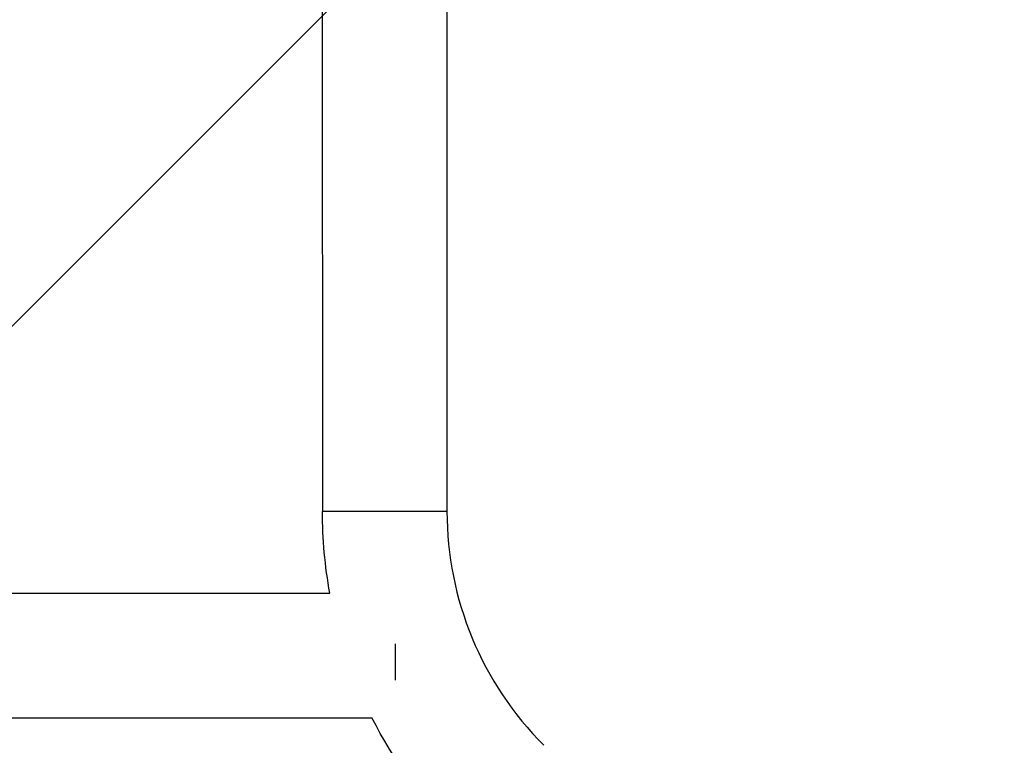
# Model space of a CAD drawing. Units: millimetres. Extents: x -3597 to 6042, y -5325 to 3438.
# Drawn here: x 2969 to 3269, y 144 to 366 of the extents above; entities that cross this region are included whole.
import ezdxf

# ---------------------------------------------------------------- set-up
doc = ezdxf.new("R2010")
doc.units = ezdxf.units.MM
doc.header["$LTSCALE"] = 20
doc.linetypes.add('HIDDEN', pattern=[9.525, 6.35, -3.175])
for name, color, linetype in [('2d', 230, 'Continuous'), ('ASTMF3101-TrainingEnvelope', 222, 'HIDDEN'), ('ASTMF3101-TrainingEnvelope_Hatch', 222, 'Continuous')]:
    doc.layers.add(name, color=color, linetype=linetype)

msp = doc.modelspace()

# ---------------------------------------------------------------- hatches: boundary and pattern name
at = {"layer": 'ASTMF3101-TrainingEnvelope_Hatch'}
h = msp.add_hatch(dxfattribs=at)
h.set_pattern_fill('ANSI31', color=256, scale=100)
h.paths.add_polyline_path([(4845.98, 296.41, 0.414214), (4795.98, 346.41), (3541.24, 346.41, 0.611885), (2252.74, 1293.63, 0.091763), (2075.99, 1337.02), (145.69, 1448.56, 0.185663), (-196.21, 1339.25, 0.568074), (-1377.01, 346.41), (-2631.98, 346.41, 0.414214), (-2681.98, 296.41), (-2681.98, -296.41, 0.414214), (-2631.98, -346.41), (-1091, -346.41), (-1091, -2164.76, 0.414214), (-1041, -2214.76), (-50.76, -2214.76), (-50.76, -3195.2), (-450, -3195.2, 0.414214), (-700, -3445.2), (-700, -4160.41, 0.414214), (-450, -4410.41), (450, -4410.41, 0.414214), (700, -4160.41), (700, -3445.2, 0.219567), (612.25, -3255), (1551.75, -3255, 0.219567), (1464, -3445.2), (1464, -4160.41, 0.414214), (1714, -4410.41), (2614, -4410.41, 0.414214), (2864, -4160.41), (2864, -3445.2, 0.334131), (2683.31, -3205), (3746, -3205, 0.414214), (4246, -2705, 0.414214), (3746, -2205), (3275.99, -2205, 0.239213), (3296.8, -2164), (3296.8, -336.72, 0.159595), (3326.38, -346.41), (4795.98, -346.41, 0.414214), (4845.98, -296.41)])
h.paths.add_polyline_path([(9, -244.08), (48.28, -251.13), (2018.31, -366.56), (2113.2, -363.01), (2113.2, -2155), (9, -2155)], flags=16)
h.paths.add_polyline_path([(500, 2023.41, 1), (-500, 2023.41, 1)])
h.paths.add_polyline_path([(2664, 2023.41, 1), (1664, 2023.41, 1)])

# ---------------------------------------------------------------- linework, layer by layer
at = {"layer": '2d'}
for p, q in [((3060.91, 552), (3061.04, 215.62)), ((3098.91, 552.01), (3099.04, 215.63)), ((3099.04, 215.63), (3061.04, 215.62)), ((2572.35, 190.68), (3063.3, 190.68)), ((3083.35, 164.1), (3083.35, 175.19)), ((2572.35, 152.68), (3076.13, 152.68))]:
    msp.add_line(p, q, dxfattribs=at)
at = {"layer": '2d', "extrusion": (0, 0, -1)}
for start, end in [(349.6443, 359.9785), (315, 333.0547)]:
    msp.add_arc((-3200.04, 215.67), 139, start, end, dxfattribs=at)
at = {"layer": '2d'}
msp.add_arc((3200.04, 215.67), 101, 180.0215, 225, dxfattribs=at)
at = {"layer": 'ASTMF3101-TrainingEnvelope', "flags": 128}
msp.add_lwpolyline([(-196.21, 1339.25, -0.185663), (145.69, 1448.56), (2075.99, 1337.02, -0.091763), (2252.74, 1293.63, -0.611885), (3541.24, 346.41), (4795.98, 346.41, -0.414214), (4845.98, 296.41), (4845.98, -296.41, -0.414214), (4795.98, -346.41), (3326.38, -346.41, -0.159595), (3296.8, -336.72), (3296.8, -2164, -0.239213), (3275.99, -2205), (3746, -2205, -0.414214), (4246, -2705, -0.414214), (3746, -3205), (2683.31, -3205, -0.334131), (2864, -3445.2), (2864, -4160.41, -0.414214), (2614, -4410.41), (1714, -4410.41, -0.414214), (1464, -4160.41), (1464, -3445.2, -0.219567), (1551.75, -3255), (612.25, -3255, -0.219567), (700, -3445.2), (700, -4160.41, -0.414214), (450, -4410.41), (-450, -4410.41, -0.414214), (-700, -4160.41), (-700, -3445.2, -0.414214), (-450, -3195.2), (-50.76, -3195.2), (-50.76, -2214.76), (-1041, -2214.76, -0.414214), (-1091, -2164.76), (-1091, -346.41), (-2631.98, -346.41, -0.414214), (-2681.98, -296.41), (-2681.98, 296.41, -0.414214), (-2631.98, 346.41), (-1377.01, 346.41, -0.568074)], format="xyb", close=True, dxfattribs=at)

doc.saveas('drawing.dxf')
